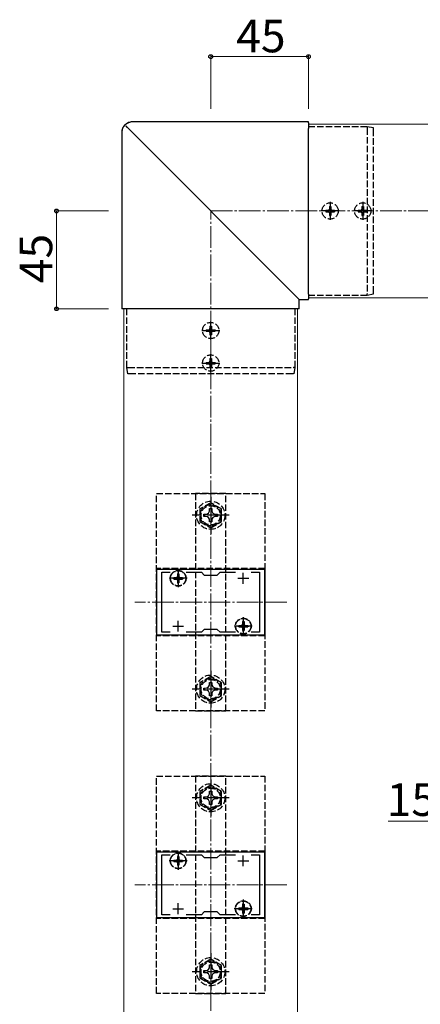
# Model space of a CAD drawing. Extents: x 0 to 1756, y 0 to 2614.
# Drawn here: x 821 to 1005, y 322 to 775 of the extents above; entities that cross this region are included whole.
import ezdxf

# ---------------------------------------------------------------- set-up
doc = ezdxf.new("R2010")
doc.units = 0
doc.linetypes.add('YCENTER_1', pattern=[13, 10, -1, 1, -1])
doc.linetypes.add('YHIDDEN_1', pattern=[4, 3, -1])
for name, color, linetype, lineweight in [('YKK_11', 7, 'CONTINUOUS', 30), ('YKK_12', 2, 'CONTINUOUS', 13), ('YKK_13', 4, 'CONTINUOUS', 30), ('YKK_D', 6, 'CONTINUOUS', 13), ('YSS_K', 3, 'CONTINUOUS', 13)]:
    doc.layers.add(name, color=color, linetype=linetype, lineweight=lineweight)
doc.styles.add('text-b', font='txt')

msp = doc.modelspace()

# ---------------------------------------------------------------- linework, layer by layer
at = {"layer": 'YKK_11', "linetype": 'ByBlock', "lineweight": -2, "ltscale": 0.5}
for p, q in [((933.77, 521.68), (883.77, 521.68)), ((883.77, 521.68), (883.77, 491.68)), ((933.77, 491.68), (933.77, 521.68)), ((886.27, 492.88), (886.27, 520.48)), ((886.27, 520.48), (890.14, 520.48)), ((897.4, 520.48), (904.47, 520.48)), ((904.47, 520.48), (905.77, 519.18)), ((905.77, 519.18), (911.77, 519.18)), ((911.77, 519.18), (913.07, 520.48)), ((913.07, 520.48), (920.14, 520.48)), ((927.4, 520.48), (931.27, 520.48)), ((931.27, 520.48), (931.27, 492.88)), ((905.77, 494.18), (904.47, 492.88)), ((911.77, 494.18), (905.77, 494.18)), ((913.07, 492.88), (911.77, 494.18)), ((883.77, 491.68), (933.77, 491.68)), ((890.14, 492.88), (886.27, 492.88)), ((904.47, 492.88), (897.4, 492.88)), ((920.14, 492.88), (913.07, 492.88)), ((931.27, 492.88), (927.4, 492.88)), ((933.77, 391.68), (883.77, 391.68)), ((883.77, 391.68), (883.77, 361.68)), ((886.27, 362.88), (886.27, 390.48)), ((886.27, 390.48), (890.14, 390.48)), ((897.4, 390.48), (904.47, 390.48)), ((904.47, 390.48), (905.77, 389.18)), ((911.77, 389.18), (913.07, 390.48)), ((913.07, 390.48), (920.14, 390.48)), ((927.4, 390.48), (931.27, 390.48)), ((931.27, 390.48), (931.27, 362.88)), ((933.77, 361.68), (933.77, 391.68)), ((905.77, 389.18), (911.77, 389.18)), ((890.14, 362.88), (886.27, 362.88)), ((904.47, 362.88), (897.4, 362.88)), ((905.77, 364.18), (904.47, 362.88)), ((911.77, 364.18), (905.77, 364.18)), ((913.07, 362.88), (911.77, 364.18)), ((920.14, 362.88), (913.07, 362.88)), ((931.27, 362.88), (927.4, 362.88)), ((883.77, 361.68), (933.77, 361.68))]:
    msp.add_line(p, q, dxfattribs=at)
at = {"layer": 'YKK_11', "ltscale": 0.5}
for p, q in [((891.27, 517.68), (896.27, 517.68)), ((893.77, 515.18), (893.77, 520.18)), ((921.27, 517.68), (926.27, 517.68)), ((923.77, 515.18), (923.77, 520.18)), ((891.27, 495.68), (896.27, 495.68)), ((893.77, 493.18), (893.77, 498.18)), ((921.27, 495.68), (926.27, 495.68)), ((923.77, 493.18), (923.77, 498.18)), ((893.77, 385.18), (893.77, 390.18)), ((923.77, 385.18), (923.77, 390.18)), ((891.27, 387.68), (896.27, 387.68)), ((921.27, 387.68), (926.27, 387.68)), ((893.77, 363.18), (893.77, 368.18)), ((923.77, 363.18), (923.77, 368.18)), ((891.27, 365.68), (896.27, 365.68)), ((921.27, 365.68), (926.27, 365.68))]:
    msp.add_line(p, q, dxfattribs=at)
at = {"layer": 'YKK_12'}
for p, q in [((953.77, 726.68), (953.77, 646.68)), ((953.77, 726.68), (1293.77, 726.68)), ((953.77, 646.68), (1293.77, 646.68)), ((868.77, 271.68), (868.77, 641.68)), ((868.77, 641.68), (948.77, 641.68)), ((948.77, 271.68), (948.77, 641.68))]:
    msp.add_line(p, q, dxfattribs=at)
at = {"layer": 'YKK_12', "linetype": 'YCENTER_1'}
for p, q in [((943.77, 506.68), (873.77, 506.68)), ((943.77, 376.68), (873.77, 376.68))]:
    msp.add_line(p, q, dxfattribs=at)
at = {"layer": 'YKK_13'}
for p, q in [((953.77, 727.67), (872.78, 727.67)), ((953.77, 727.18), (953.77, 727.67)), ((953.77, 727.67), (953.77, 727.67)), ((953.77, 727.18), (953.77, 724.65)), ((980.77, 725.38), (980.77, 725.38)), ((983.77, 724.88), (980.77, 725.38)), ((867.78, 722.68), (867.78, 641.68)), ((871.52, 723.93), (947, 648.46)), ((953.77, 648.46), (953.77, 724.65)), ((947, 648.46), (949.27, 646.19)), ((953.77, 648.46), (953.77, 646.19)), ((980.77, 647.98), (983.77, 648.48)), ((980.77, 647.98), (980.77, 647.98)), ((949.27, 646.19), (949.51, 645.94)), ((949.51, 645.94), (949.52, 645.94)), ((949.52, 641.68), (949.52, 645.94)), ((949.52, 645.94), (953.77, 645.94)), ((953.77, 645.94), (953.77, 646.19)), ((953.77, 645.94), (953.77, 645.94)), ((867.79, 641.68), (867.78, 641.68)), ((868.28, 641.68), (867.79, 641.68)), ((870.81, 641.68), (868.28, 641.68)), ((947, 641.68), (870.81, 641.68)), ((949.27, 641.68), (947, 641.68)), ((949.51, 641.68), (949.27, 641.68)), ((949.52, 641.68), (949.51, 641.68))]:
    msp.add_line(p, q, dxfattribs=at)
at = {"layer": 'YKK_13', "linetype": 'YHIDDEN_1'}
for p, q in [((980.77, 725.38), (953.77, 725.38)), ((980.77, 724.67), (980.77, 648.62)), ((983.77, 649.11), (983.77, 724.18)), ((963.42, 688.73), (964.12, 688.73)), ((963.42, 688.73), (963.42, 687.53)), ((964.12, 688.73), (964.12, 687.53)), ((978.42, 688.73), (979.12, 688.73)), ((978.42, 688.73), (978.42, 687.53)), ((979.12, 688.73), (979.12, 687.53)), ((961.72, 687.03), (961.72, 686.33)), ((961.72, 687.03), (962.92, 687.03)), ((961.72, 686.33), (962.92, 686.33)), ((963.42, 685.83), (963.42, 684.63)), ((963.42, 684.63), (964.12, 684.63)), ((964.12, 685.83), (964.12, 684.63)), ((964.62, 687.03), (965.82, 687.03)), ((964.62, 686.33), (965.82, 686.33)), ((965.82, 687.03), (965.82, 686.33)), ((976.72, 687.03), (976.72, 686.33)), ((976.72, 687.03), (977.92, 687.03)), ((976.72, 686.33), (977.92, 686.33)), ((978.42, 685.83), (978.42, 684.63)), ((978.42, 684.63), (979.12, 684.63)), ((979.12, 685.83), (979.12, 684.63)), ((979.62, 687.03), (980.82, 687.03)), ((979.62, 686.33), (980.82, 686.33)), ((980.82, 687.03), (980.82, 686.33)), ((953.77, 647.98), (980.77, 647.98)), ((870.07, 614.68), (870.07, 641.68)), ((947.47, 641.68), (947.47, 614.68)), ((906.72, 632.03), (906.72, 631.33)), ((906.72, 632.03), (907.92, 632.03)), ((906.72, 631.33), (907.92, 631.33)), ((908.42, 633.73), (909.12, 633.73)), ((908.42, 633.73), (908.42, 632.53)), ((908.42, 630.83), (908.42, 629.63)), ((909.12, 633.73), (909.12, 632.53)), ((909.12, 630.83), (909.12, 629.63)), ((909.62, 632.03), (910.82, 632.03)), ((909.62, 631.33), (910.82, 631.33)), ((910.82, 632.03), (910.82, 631.33)), ((908.42, 629.63), (909.12, 629.63)), ((906.72, 617.03), (906.72, 616.33)), ((906.72, 617.03), (907.92, 617.03)), ((906.72, 616.33), (907.92, 616.33)), ((908.42, 618.73), (909.12, 618.73)), ((908.42, 618.73), (908.42, 617.53)), ((909.12, 618.73), (909.12, 617.53)), ((909.62, 617.03), (910.82, 617.03)), ((909.62, 616.33), (910.82, 616.33)), ((910.82, 617.03), (910.82, 616.33)), ((870.07, 614.68), (870.07, 614.68)), ((870.57, 611.68), (870.07, 614.68)), ((870.78, 614.68), (946.84, 614.68)), ((946.34, 611.68), (871.27, 611.68)), ((908.42, 615.83), (908.42, 614.63)), ((908.42, 614.63), (909.12, 614.63)), ((909.12, 615.83), (909.12, 614.63)), ((947.47, 614.68), (946.97, 611.68)), ((947.47, 614.68), (947.47, 614.68)), ((883.77, 556.68), (933.77, 556.68)), ((883.77, 456.68), (883.77, 556.68)), ((915.77, 556.68), (901.77, 556.68)), ((901.77, 556.68), (901.77, 456.68)), ((915.77, 456.68), (915.77, 556.68)), ((933.77, 556.68), (933.77, 456.68)), ((908.77, 552.46), (903.77, 549.57)), ((903.77, 549.57), (903.77, 543.8)), ((907.79, 547.67), (908.25, 548.54)), ((908.25, 548.54), (908.27, 549.78)), ((908.27, 549.78), (909.27, 549.78)), ((913.77, 549.57), (908.77, 552.46)), ((909.27, 549.78), (909.29, 548.54)), ((909.29, 548.54), (909.76, 547.67)), ((913.77, 543.8), (913.77, 549.57)), ((903.77, 543.8), (908.77, 540.91)), ((905.67, 547.18), (906.92, 547.21)), ((905.67, 546.18), (905.67, 547.18)), ((906.92, 546.16), (905.67, 546.18)), ((906.92, 547.21), (907.79, 547.67)), ((907.79, 545.7), (906.92, 546.16)), ((908.25, 544.83), (907.79, 545.7)), ((908.27, 543.58), (908.25, 544.83)), ((908.77, 540.91), (913.77, 543.8)), ((909.29, 544.83), (909.27, 543.58)), ((909.76, 545.7), (909.29, 544.83)), ((909.76, 547.67), (910.63, 547.21)), ((910.63, 546.16), (909.76, 545.7)), ((910.63, 547.21), (911.87, 547.18)), ((911.87, 546.18), (910.63, 546.16)), ((911.87, 547.18), (911.87, 546.18)), ((909.27, 543.58), (908.27, 543.58)), ((883.77, 522.18), (883.77, 491.18)), ((933.77, 522.18), (883.77, 522.18)), ((933.77, 522.18), (933.77, 491.18)), ((891.72, 518.03), (891.72, 517.33)), ((891.72, 518.03), (892.92, 518.03)), ((891.72, 517.33), (892.92, 517.33)), ((893.42, 519.73), (894.12, 519.73)), ((893.42, 519.73), (893.42, 518.53)), ((893.42, 516.83), (893.42, 515.63)), ((894.12, 519.73), (894.12, 518.53)), ((894.12, 516.83), (894.12, 515.63)), ((894.62, 518.03), (895.82, 518.03)), ((894.62, 517.33), (895.82, 517.33)), ((895.82, 518.03), (895.82, 517.33)), ((893.42, 515.63), (894.12, 515.63)), ((921.72, 496.03), (921.72, 495.33)), ((921.72, 496.03), (922.92, 496.03)), ((921.72, 495.33), (922.92, 495.33)), ((923.42, 497.73), (924.12, 497.73)), ((923.42, 497.73), (923.42, 496.53)), ((923.42, 494.83), (923.42, 493.63)), ((924.12, 497.73), (924.12, 496.53)), ((924.12, 494.83), (924.12, 493.63)), ((924.62, 496.03), (925.82, 496.03)), ((924.62, 495.33), (925.82, 495.33)), ((925.82, 496.03), (925.82, 495.33)), ((933.77, 491.18), (883.77, 491.18)), ((923.42, 493.63), (924.12, 493.63)), ((908.77, 472.46), (903.77, 469.57)), ((913.77, 469.57), (908.77, 472.46)), ((903.77, 469.57), (903.77, 463.8)), ((905.67, 467.18), (906.92, 467.21)), ((905.67, 466.18), (905.67, 467.18)), ((906.92, 467.21), (907.79, 467.67)), ((907.79, 467.67), (908.25, 468.54)), ((908.25, 468.54), (908.27, 469.78)), ((908.27, 469.78), (909.27, 469.78)), ((909.27, 469.78), (909.29, 468.54)), ((909.29, 468.54), (909.76, 467.67)), ((909.76, 467.67), (910.63, 467.21)), ((910.63, 467.21), (911.87, 467.18)), ((911.87, 467.18), (911.87, 466.18)), ((913.77, 463.8), (913.77, 469.57)), ((903.77, 463.8), (908.77, 460.91)), ((906.92, 466.16), (905.67, 466.18)), ((907.79, 465.7), (906.92, 466.16)), ((908.25, 464.83), (907.79, 465.7)), ((908.27, 463.58), (908.25, 464.83)), ((909.27, 463.58), (908.27, 463.58)), ((908.77, 460.91), (913.77, 463.8)), ((909.29, 464.83), (909.27, 463.58)), ((909.76, 465.7), (909.29, 464.83)), ((910.63, 466.16), (909.76, 465.7)), ((911.87, 466.18), (910.63, 466.16)), ((933.77, 456.68), (883.77, 456.68)), ((901.77, 456.68), (915.77, 456.68)), ((883.77, 426.68), (933.77, 426.68)), ((883.77, 326.68), (883.77, 426.68)), ((915.77, 426.68), (901.77, 426.68)), ((901.77, 426.68), (901.77, 326.68)), ((915.77, 326.68), (915.77, 426.68)), ((933.77, 426.68), (933.77, 326.68)), ((908.77, 422.46), (903.77, 419.57)), ((913.77, 419.57), (908.77, 422.46)), ((903.77, 419.57), (903.77, 413.8)), ((905.67, 417.18), (906.92, 417.21)), ((905.67, 416.18), (905.67, 417.18)), ((906.92, 417.21), (907.79, 417.67)), ((907.79, 417.67), (908.25, 418.54)), ((908.25, 418.54), (908.27, 419.78)), ((908.27, 419.78), (909.27, 419.78)), ((909.27, 419.78), (909.29, 418.54)), ((909.29, 418.54), (909.76, 417.67)), ((909.76, 417.67), (910.63, 417.21)), ((910.63, 417.21), (911.87, 417.18)), ((911.87, 417.18), (911.87, 416.18)), ((913.77, 413.8), (913.77, 419.57)), ((903.77, 413.8), (908.77, 410.91)), ((906.92, 416.16), (905.67, 416.18)), ((907.79, 415.7), (906.92, 416.16)), ((908.25, 414.83), (907.79, 415.7)), ((908.27, 413.58), (908.25, 414.83)), ((909.27, 413.58), (908.27, 413.58)), ((908.77, 410.91), (913.77, 413.8)), ((909.29, 414.83), (909.27, 413.58)), ((909.76, 415.7), (909.29, 414.83)), ((910.63, 416.16), (909.76, 415.7)), ((911.87, 416.18), (910.63, 416.16)), ((883.77, 392.18), (883.77, 361.18)), ((933.77, 392.18), (883.77, 392.18)), ((893.42, 389.73), (894.12, 389.73)), ((893.42, 389.73), (893.42, 388.53)), ((894.12, 389.73), (894.12, 388.53)), ((933.77, 392.18), (933.77, 361.18)), ((891.72, 388.03), (891.72, 387.33)), ((891.72, 388.03), (892.92, 388.03)), ((891.72, 387.33), (892.92, 387.33)), ((893.42, 386.83), (893.42, 385.63)), ((893.42, 385.63), (894.12, 385.63)), ((894.12, 386.83), (894.12, 385.63)), ((894.62, 388.03), (895.82, 388.03)), ((894.62, 387.33), (895.82, 387.33)), ((895.82, 388.03), (895.82, 387.33)), ((923.42, 367.73), (924.12, 367.73)), ((923.42, 367.73), (923.42, 366.53)), ((924.12, 367.73), (924.12, 366.53)), ((921.72, 366.03), (921.72, 365.33)), ((921.72, 366.03), (922.92, 366.03)), ((921.72, 365.33), (922.92, 365.33)), ((923.42, 364.83), (923.42, 363.63)), ((923.42, 363.63), (924.12, 363.63)), ((924.12, 364.83), (924.12, 363.63)), ((924.62, 366.03), (925.82, 366.03)), ((924.62, 365.33), (925.82, 365.33)), ((925.82, 366.03), (925.82, 365.33)), ((933.77, 361.18), (883.77, 361.18)), ((908.77, 342.46), (903.77, 339.57)), ((908.25, 338.54), (908.27, 339.78)), ((908.27, 339.78), (909.27, 339.78)), ((913.77, 339.57), (908.77, 342.46)), ((909.27, 339.78), (909.29, 338.54)), ((903.77, 339.57), (903.77, 333.8)), ((905.67, 337.18), (906.92, 337.21)), ((905.67, 336.18), (905.67, 337.18)), ((906.92, 336.16), (905.67, 336.18)), ((906.92, 337.21), (907.79, 337.67)), ((907.79, 335.7), (906.92, 336.16)), ((907.79, 337.67), (908.25, 338.54)), ((908.25, 334.83), (907.79, 335.7)), ((909.29, 338.54), (909.76, 337.67)), ((909.76, 335.7), (909.29, 334.83)), ((909.76, 337.67), (910.63, 337.21)), ((910.63, 336.16), (909.76, 335.7)), ((910.63, 337.21), (911.87, 337.18)), ((911.87, 336.18), (910.63, 336.16)), ((911.87, 337.18), (911.87, 336.18)), ((913.77, 333.8), (913.77, 339.57)), ((903.77, 333.8), (908.77, 330.91)), ((908.27, 333.58), (908.25, 334.83)), ((909.27, 333.58), (908.27, 333.58)), ((908.77, 330.91), (913.77, 333.8)), ((909.29, 334.83), (909.27, 333.58)), ((933.77, 326.68), (883.77, 326.68)), ((901.77, 326.68), (915.77, 326.68))]:
    msp.add_line(p, q, dxfattribs=at)
at = {"layer": 'YKK_13', "linetype": 'YCENTER_1'}
for p, q in [((963.77, 690.83), (963.77, 682.53)), ((978.77, 690.83), (978.77, 682.53)), ((967.92, 686.68), (959.62, 686.68)), ((982.92, 686.68), (974.62, 686.68)), ((908.77, 627.53), (908.77, 635.83)), ((904.62, 631.68), (912.92, 631.68)), ((908.77, 612.53), (908.77, 620.83)), ((904.62, 616.68), (912.92, 616.68)), ((908.77, 555.18), (908.77, 538.18)), ((917.27, 546.68), (900.27, 546.68)), ((893.77, 521.83), (893.77, 513.53)), ((897.92, 517.68), (889.62, 517.68)), ((923.77, 499.83), (923.77, 491.53)), ((927.92, 495.68), (919.62, 495.68)), ((908.77, 475.18), (908.77, 458.18)), ((917.27, 466.68), (900.27, 466.68)), ((908.77, 425.18), (908.77, 408.18)), ((917.27, 416.68), (900.27, 416.68)), ((893.77, 391.83), (893.77, 383.53)), ((897.92, 387.68), (889.62, 387.68)), ((923.77, 369.83), (923.77, 361.53)), ((927.92, 365.68), (919.62, 365.68)), ((908.77, 345.18), (908.77, 328.18)), ((917.27, 336.68), (900.27, 336.68))]:
    msp.add_line(p, q, dxfattribs=at)
at = {"layer": 'YKK_13', "linetype": 'YHIDDEN_1'}
for centre, radius in [((963.77, 686.68), 3.75), ((978.77, 686.68), 3.75), ((908.77, 631.68), 3.75), ((908.77, 616.68), 3.75), ((908.77, 546.68), 6.5), ((908.77, 546.68), 4.91), ((908.77, 546.68), 4.43), ((893.77, 517.68), 3.65), ((893.77, 517.68), 3.5), ((923.77, 495.68), 3.65), ((923.77, 495.68), 3.5), ((908.77, 466.68), 6.5), ((908.77, 466.68), 4.91), ((908.77, 466.68), 4.43), ((908.77, 416.68), 6.5), ((908.77, 416.68), 4.91), ((908.77, 416.68), 4.43), ((893.77, 387.68), 3.65), ((893.77, 387.68), 3.5), ((923.77, 365.68), 3.65), ((923.77, 365.68), 3.5), ((908.77, 336.68), 6.5), ((908.77, 336.68), 4.91), ((908.77, 336.68), 4.43)]:
    msp.add_circle(centre, radius, dxfattribs=at)
for centre, start, end in [((962.92, 687.53), 270, 0), ((962.92, 685.83), 0, 90), ((964.62, 687.53), 180, 270), ((964.62, 685.83), 90, 180), ((977.92, 687.53), 270, 0), ((977.92, 685.83), 0, 90), ((979.62, 687.53), 180, 270), ((979.62, 685.83), 90, 180), ((907.92, 632.53), 270, 0), ((907.92, 630.83), 0, 90), ((909.62, 632.53), 180, 270), ((909.62, 630.83), 90, 180), ((907.92, 617.53), 270, 0), ((907.92, 615.83), 0, 90), ((909.62, 617.53), 180, 270), ((909.62, 615.83), 90, 180), ((892.92, 518.53), 270, 0), ((892.92, 516.83), 0, 90), ((894.62, 518.53), 180, 270), ((894.62, 516.83), 90, 180), ((922.92, 496.53), 270, 0), ((922.92, 494.83), 0, 90), ((924.62, 496.53), 180, 270), ((924.62, 494.83), 90, 180), ((892.92, 388.53), 270, 0), ((892.92, 386.83), 0, 90), ((894.62, 388.53), 180, 270), ((894.62, 386.83), 90, 180), ((922.92, 366.53), 270, 0), ((922.92, 364.83), 0, 90), ((924.62, 366.53), 180, 270), ((924.62, 364.83), 90, 180)]:
    msp.add_arc(centre, 0.5, start, end, dxfattribs=at)
at = {"layer": 'YKK_13'}
msp.add_ellipse((872.79, 722.67), major_axis=(3.54, -3.54), ratio=0.999993, start_param=2.358058, end_param=3.925127, dxfattribs=at)
for points, knots in [([(872.78, 727.67), (872.56, 727.66), (872.06, 727.65), (871.28, 727.47), (870.48, 727.14), (869.74, 726.67), (869.09, 726.09), (868.56, 725.4), (868.15, 724.63), (867.89, 723.8), (867.79, 723.14), (867.78, 722.76), (867.78, 722.68)], [0, 0, 0, 0, 0.081691, 0.192422, 0.303171, 0.413869, 0.524527, 0.635163, 0.745789, 0.856424, 0.967087, 1, 1, 1, 1]), ([(871.52, 723.93), (871.41, 724.05), (871.3, 724.16), (871.08, 724.37), (870.98, 724.48), (870.77, 724.68), (870.67, 724.78), (870.48, 724.97), (870.4, 725.06), (870.23, 725.22), (870.16, 725.3), (870.03, 725.43), (869.97, 725.49), (869.87, 725.59), (869.83, 725.63), (869.77, 725.69), (869.75, 725.71), (869.74, 725.71)], [0, 0, 0, 0, 0.125, 0.125, 0.25, 0.25, 0.375, 0.375, 0.5, 0.5, 0.625, 0.625, 0.75, 0.75, 0.875, 0.875, 1, 1, 1, 1]), ([(980.77, 725.38), (980.78, 725.38), (980.79, 725.36), (980.79, 725.29), (980.8, 725.24), (980.8, 725.05), (980.79, 724.87), (980.77, 724.68)], [0, 0, 0, 0, 0.25, 0.25, 0.5, 0.5, 1, 1, 1, 1]), ([(983.77, 724.18), (983.77, 724.27), (983.77, 724.37), (983.77, 724.54), (983.77, 724.61), (983.77, 724.81), (983.77, 724.88), (983.77, 724.88)], [0, 0, 0, 0, 0.25, 0.25, 0.5, 0.5, 1, 1, 1, 1]), ([(980.77, 647.98), (980.78, 647.99), (980.79, 648.05), (980.79, 648.28), (980.78, 648.44), (980.77, 648.61)], [0, 0, 0, 0, 0.5, 0.5, 1, 1, 1, 1]), ([(983.77, 648.48), (983.77, 648.48), (983.77, 648.55), (983.77, 648.78), (983.77, 648.94), (983.77, 649.11)], [0, 0, 0, 0, 0.5, 0.5, 1, 1, 1, 1])]:
    msp.add_open_spline(points, degree=3, knots=knots, dxfattribs=at)
for points in [[(980.77, 724.67), (980.77, 724.68), (980.77, 724.68), (980.77, 724.68)], [(980.77, 648.61), (980.77, 648.61), (980.77, 648.62), (980.77, 648.62)]]:
    msp.add_open_spline(points, degree=3, dxfattribs=at)
at = {"layer": 'YKK_13', "linetype": 'YHIDDEN_1'}
for points, knots in [([(870.07, 614.68), (870.07, 614.68), (870.09, 614.67), (870.16, 614.66), (870.22, 614.66), (870.41, 614.66), (870.59, 614.67), (870.77, 614.68)], [0, 0, 0, 0, 0.25, 0.25, 0.5, 0.5, 1, 1, 1, 1]), ([(871.27, 611.68), (871.18, 611.68), (871.09, 611.68), (870.92, 611.68), (870.84, 611.68), (870.65, 611.68), (870.57, 611.68), (870.57, 611.68)], [0, 0, 0, 0, 0.25, 0.25, 0.5, 0.5, 1, 1, 1, 1]), ([(946.97, 611.68), (946.97, 611.68), (946.91, 611.68), (946.68, 611.68), (946.51, 611.68), (946.34, 611.68)], [0, 0, 0, 0, 0.5, 0.5, 1, 1, 1, 1]), ([(947.47, 614.68), (947.47, 614.67), (947.4, 614.66), (947.17, 614.66), (947.01, 614.67), (946.84, 614.68)], [0, 0, 0, 0, 0.5, 0.5, 1, 1, 1, 1])]:
    msp.add_open_spline(points, degree=3, knots=knots, dxfattribs=at)
for points in [[(870.78, 614.68), (870.78, 614.68), (870.78, 614.68), (870.77, 614.68)], [(946.84, 614.68), (946.84, 614.68), (946.84, 614.68), (946.84, 614.68)]]:
    msp.add_open_spline(points, degree=3, dxfattribs=at)
at = {"layer": 'YKK_D'}
for p, q in [((908.77, 733.68), (908.77, 758.67)), ((908.77, 757.67), (953.77, 757.67)), ((953.77, 733.68), (953.77, 758.67)), ((861.77, 686.68), (836.78, 686.68)), ((837.78, 686.68), (837.78, 641.68)), ((861.77, 641.68), (836.78, 641.68)), ((1108.77, 405.97), (990.51, 405.97))]:
    msp.add_line(p, q, dxfattribs=at)
at = {"layer": 'YKK_D', "linetype": 'ByBlock', "lineweight": -2}
for centre in [(908.77, 757.67), (953.77, 757.67), (837.78, 686.68), (837.78, 641.68)]:
    msp.add_circle(centre, 0.875, dxfattribs=at)
at = {"layer": 'YSS_K', "linetype": 'YCENTER_1'}
for p, q in [((908.77, 123.68), (908.77, 686.68)), ((908.77, 686.68), (1361.77, 686.68))]:
    msp.add_line(p, q, dxfattribs=at)

# ---------------------------------------------------------------- texts
at = {"layer": 'YKK_D', "style": 'text-b'}
for s, p in [('45', (920.53, 759.67)), ('15≦Z≦27.5', (989.81, 408.34))]:
    msp.add_text(s, height=15, dxfattribs=at).set_placement(p)
msp.add_text('45', height=15, rotation=90, dxfattribs=at).set_placement((835.78, 653.44))

doc.saveas('drawing.dxf')
